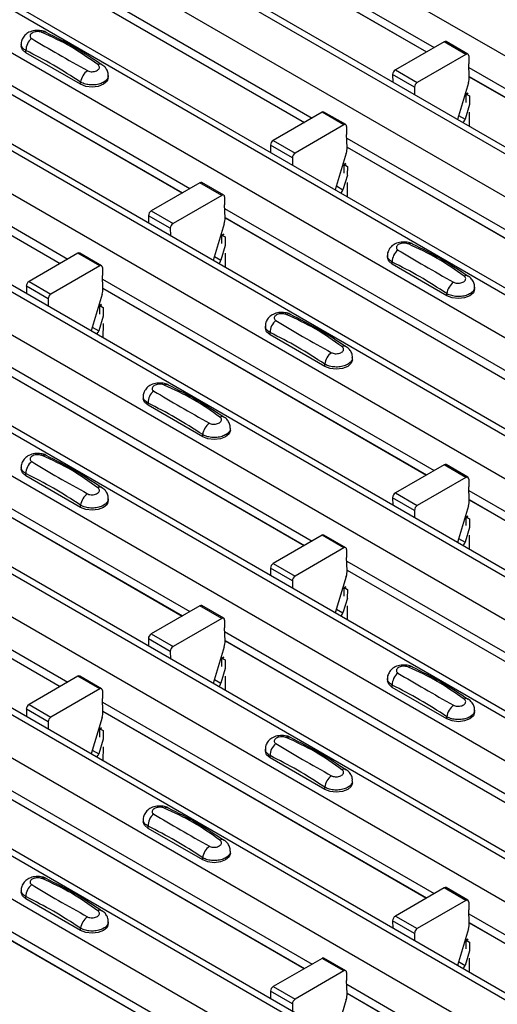
# Model space of a CAD drawing. Units: millimetres. Extents: x 60 to 1890, y 85 to 1098.
# Drawn here: x 1229 to 1260, y 767 to 831 of the extents above; entities that cross this region are included whole.
import ezdxf

# ---------------------------------------------------------------- set-up
doc = ezdxf.new("R2010")
doc.units = ezdxf.units.MM
doc.layers.add('ARTICLE NUMBER', color=7, linetype='Continuous')

# ---------------------------------------------------------------- blocks, each defined once
blk = doc.blocks.new('1370167_001_ISO_view')
for p, q in [((-156.69, 193.787), (260.503, -47.053)), ((-162.182, 190.617), (255.011, -50.224)), ((255.661, -50.159), (-161.532, 190.681)), ((-164.586, 189.229), (252.607, -51.612)), ((-170.078, 186.058), (247.115, -54.782)), ((247.765, -54.718), (-169.428, 186.123)), ((-172.482, 184.67), (244.711, -56.17)), ((-177.974, 181.5), (239.219, -59.34)), ((239.869, -59.276), (-177.324, 181.564)), ((-180.378, 180.112), (236.815, -60.728)), ((231.973, -63.834), (-185.22, 177.006)), ((-185.87, 176.942), (231.323, -63.899)), ((-188.274, 175.554), (228.919, -65.287)), ((-193.766, 172.383), (223.427, -68.457)), ((224.077, -68.393), (-193.116, 172.448)), ((-196.17, 170.996), (221.023, -69.845)), ((-201.662, 167.825), (215.531, -73.015)), ((216.181, -72.951), (-201.012, 167.889)), ((-204.066, 166.437), (213.127, -74.403)), ((-209.558, 163.267), (207.635, -77.574)), ((208.285, -77.509), (-208.908, 163.331)), ((-211.963, 161.879), (205.23, -78.961)), ((-217.454, 158.709), (199.739, -82.132)), ((200.389, -82.068), (-216.804, 158.773)), ((-219.859, 157.321), (197.334, -83.52)), ((-54.991, 132.955), (-33.548, 120.575)), ((-54.967, 132.375), (-34.037, 120.293)), ((-54.966, 132.362), (-34.048, 120.287)), ((-62.887, 128.396), (-41.444, 116.017)), ((-62.863, 127.817), (-41.933, 115.734)), ((-62.862, 127.804), (-41.944, 115.728)), ((-70.783, 123.838), (-49.34, 111.459)), ((-70.759, 123.258), (-49.83, 111.176)), ((-70.758, 123.246), (-49.84, 111.17)), ((-32.9, 120.949), (-36.055, 119.128)), ((-31.486, 120.133), (-32.9, 120.949)), ((-31.361, 120.145), (-32.775, 120.962)), ((-60.254, 120.799), (-60.254, 120.664)), ((-59.946, 120.235), (-59.946, 120.379)), ((-56.411, 118.194), (-59.946, 120.235)), ((-31.486, 120.133), (-34.641, 118.312)), ((-31.309, 120.029), (-31.313, 119.518)), ((-78.679, 119.28), (-57.236, 106.901)), ((-36.055, 119.128), (-34.641, 118.312)), ((-31.278, 118.679), (-31.313, 119.518)), ((-31.303, 119.28), (-9.86, 106.901)), ((-78.655, 118.7), (-57.726, 106.618)), ((-78.654, 118.687), (-57.736, 106.612)), ((-54.618, 118.623), (-54.618, 118.758)), ((-36.232, 118.82), (-36.228, 118.344)), ((-34.817, 118.004), (-36.232, 118.82)), ((-31.279, 118.7), (-10.349, 106.618)), ((-31.278, 118.687), (-10.36, 106.612)), ((-56.411, 118.194), (-56.411, 118.338)), ((-34.817, 118.004), (-34.814, 117.528)), ((-31.332, 118.293), (-32.042, 115.928)), ((-31.48, 117.015), (-31.476, 117.544)), ((-31.476, 117.544), (-31.345, 117.615)), ((-31.476, 117.544), (-31.475, 117.554)), ((-31.36, 117.626), (-31.475, 117.564)), ((-31.475, 117.554), (-31.352, 117.62)), ((-31.475, 117.564), (-31.263, 117.446)), ((-31.475, 117.554), (-31.475, 117.564)), ((-31.263, 117.446), (-31.268, 116.893)), ((-31.259, 116.888), (-31.545, 115.938)), ((-40.796, 116.391), (-43.951, 114.57)), ((-39.382, 115.575), (-40.796, 116.391)), ((-39.257, 115.587), (-40.671, 116.404)), ((-31.966, 116.181), (-31.545, 115.938)), ((-31.272, 116.397), (-31.28, 115.488)), ((-39.382, 115.575), (-42.537, 113.753)), ((-39.205, 115.471), (-39.209, 114.96)), ((-39.174, 114.121), (-39.209, 114.96)), ((-39.199, 114.721), (-17.756, 102.342)), ((-44.128, 114.262), (-44.124, 113.786)), ((-42.714, 113.445), (-44.128, 114.262)), ((-43.951, 114.57), (-42.537, 113.753)), ((-39.175, 114.142), (-18.245, 102.06)), ((-39.174, 114.129), (-18.256, 102.053)), ((-42.714, 113.445), (-42.71, 112.97)), ((-39.228, 113.735), (-39.938, 111.37)), ((-39.376, 112.457), (-39.372, 112.985)), ((-39.372, 112.985), (-39.241, 113.056)), ((-39.372, 112.985), (-39.371, 112.995)), ((-39.257, 113.068), (-39.371, 113.005)), ((-39.371, 112.995), (-39.248, 113.062)), ((-39.371, 113.005), (-39.159, 112.888)), ((-39.371, 112.995), (-39.371, 113.005)), ((-39.159, 112.888), (-39.164, 112.334)), ((-39.155, 112.329), (-39.441, 111.379)), ((-48.692, 111.833), (-51.847, 110.011)), ((-47.278, 111.016), (-48.692, 111.833)), ((-47.153, 111.029), (-48.567, 111.845)), ((-39.862, 111.623), (-39.441, 111.379)), ((-39.168, 111.839), (-39.176, 110.929)), ((-47.278, 111.016), (-50.433, 109.195)), ((-47.101, 110.912), (-47.105, 110.402)), ((-47.07, 109.563), (-47.105, 110.402)), ((-47.095, 110.163), (-25.652, 97.784)), ((-52.024, 109.703), (-52.02, 109.228)), ((-50.61, 108.887), (-52.024, 109.703)), ((-51.847, 110.011), (-50.433, 109.195)), ((-47.071, 109.583), (-26.141, 97.501)), ((-47.07, 109.571), (-26.152, 97.495)), ((-50.61, 108.887), (-50.606, 108.411)), ((-47.124, 109.177), (-47.834, 106.811)), ((-47.272, 107.899), (-47.268, 108.427)), ((-47.268, 108.427), (-47.137, 108.498)), ((-47.268, 108.427), (-47.267, 108.437)), ((-47.153, 108.509), (-47.267, 108.447)), ((-47.267, 108.437), (-47.144, 108.504)), ((-47.267, 108.447), (-47.055, 108.33)), ((-47.267, 108.437), (-47.267, 108.447)), ((-47.055, 108.33), (-47.06, 107.776)), ((-47.051, 107.771), (-47.337, 106.821)), ((-56.588, 107.275), (-59.743, 105.453)), ((-55.174, 106.458), (-56.588, 107.275)), ((-55.049, 106.471), (-56.463, 107.287)), ((-47.758, 107.064), (-47.337, 106.821)), ((-47.064, 107.281), (-47.072, 106.371)), ((-36.566, 107.124), (-36.566, 106.989)), ((-55.174, 106.458), (-58.329, 104.637)), ((-54.997, 106.354), (-55.001, 105.843)), ((-36.258, 106.561), (-36.258, 106.704)), ((-32.723, 104.52), (-36.258, 106.561)), ((-54.966, 105.004), (-55.001, 105.843)), ((-59.92, 105.145), (-59.916, 104.669)), ((-58.506, 104.329), (-59.92, 105.145)), ((-59.743, 105.453), (-58.329, 104.637)), ((-54.991, 105.605), (-33.548, 93.226)), ((-30.93, 104.948), (-30.93, 105.083)), ((-55.02, 104.618), (-55.73, 102.253)), ((-54.967, 105.025), (-34.037, 92.943)), ((-54.966, 105.012), (-34.048, 92.937)), ((-32.723, 104.52), (-32.723, 104.663)), ((-58.506, 104.329), (-58.502, 103.853)), ((-55.168, 103.34), (-55.164, 103.869)), ((-55.164, 103.869), (-55.033, 103.94)), ((-55.164, 103.869), (-55.163, 103.879)), ((-55.049, 103.951), (-55.163, 103.889)), ((-55.163, 103.879), (-55.041, 103.945)), ((-55.163, 103.889), (-54.951, 103.771)), ((-55.163, 103.879), (-55.163, 103.889)), ((-54.951, 103.771), (-54.956, 103.218)), ((-54.947, 103.213), (-55.233, 102.263)), ((-55.654, 102.506), (-55.233, 102.263)), ((-54.96, 102.723), (-54.968, 101.813)), ((-44.462, 102.566), (-44.462, 102.431)), ((-44.154, 102.002), (-44.154, 102.146)), ((-40.619, 99.961), (-44.154, 102.002)), ((-62.887, 101.046), (-41.444, 88.667)), ((-62.863, 100.467), (-41.934, 88.385)), ((-62.862, 100.454), (-41.944, 88.379)), ((-40.619, 99.961), (-40.619, 100.105)), ((-38.826, 100.39), (-38.826, 100.525)), ((-52.358, 98.007), (-52.358, 97.873)), ((-52.05, 97.444), (-52.05, 97.588)), ((-48.515, 95.403), (-52.05, 97.444)), ((-70.783, 96.488), (-49.34, 84.109)), ((-70.759, 95.909), (-49.83, 83.826)), ((-70.758, 95.896), (-49.84, 83.82)), ((-48.515, 95.403), (-48.515, 95.547)), ((-46.722, 95.832), (-46.722, 95.966)), ((-32.9, 93.6), (-36.055, 91.778)), ((-31.486, 92.783), (-32.9, 93.6)), ((-31.361, 92.796), (-32.775, 93.612)), ((-60.254, 93.449), (-60.254, 93.314)), ((-59.946, 92.886), (-59.946, 93.029)), ((-56.411, 90.845), (-59.946, 92.886)), ((-31.486, 92.783), (-34.641, 90.962)), ((-31.309, 92.679), (-31.313, 92.169)), ((-78.679, 91.93), (-57.236, 79.551)), ((-36.055, 91.778), (-34.641, 90.962)), ((-31.278, 91.329), (-31.313, 92.169)), ((-31.303, 91.93), (-9.86, 79.551)), ((-78.655, 91.35), (-57.726, 79.268)), ((-78.654, 91.338), (-57.736, 79.262)), ((-54.618, 91.273), (-54.618, 91.408)), ((-36.232, 91.47), (-36.228, 90.995)), ((-34.818, 90.654), (-36.232, 91.47)), ((-31.279, 91.35), (-10.349, 79.268)), ((-31.278, 91.338), (-10.36, 79.262)), ((-56.411, 90.845), (-56.411, 90.988)), ((-34.818, 90.654), (-34.814, 90.178)), ((-31.332, 90.944), (-32.042, 88.578)), ((-31.48, 89.666), (-31.476, 90.194)), ((-31.476, 90.194), (-31.345, 90.265)), ((-31.476, 90.194), (-31.475, 90.204)), ((-31.361, 90.276), (-31.475, 90.214)), ((-31.475, 90.204), (-31.352, 90.271)), ((-31.475, 90.214), (-31.263, 90.096)), ((-31.475, 90.204), (-31.475, 90.214)), ((-31.263, 90.096), (-31.268, 89.543)), ((-31.259, 89.538), (-31.545, 88.588)), ((-40.796, 89.041), (-43.951, 87.22)), ((-39.382, 88.225), (-40.796, 89.041)), ((-39.257, 88.237), (-40.671, 89.054)), ((-31.966, 88.831), (-31.545, 88.588)), ((-31.272, 89.048), (-31.28, 88.138)), ((-39.382, 88.225), (-42.537, 86.404)), ((-39.205, 88.121), (-39.209, 87.61)), ((-43.951, 87.22), (-42.537, 86.404)), ((-39.174, 86.771), (-39.209, 87.61)), ((-39.199, 87.372), (-17.756, 74.993)), ((-44.128, 86.912), (-44.124, 86.436)), ((-42.714, 86.096), (-44.128, 86.912)), ((-39.175, 86.792), (-18.245, 74.71)), ((-39.174, 86.779), (-18.256, 74.704)), ((-42.714, 86.096), (-42.71, 85.62)), ((-39.228, 86.385), (-39.938, 84.02)), ((-39.376, 85.107), (-39.372, 85.636)), ((-39.372, 85.636), (-39.241, 85.707)), ((-39.372, 85.636), (-39.371, 85.646)), ((-39.257, 85.718), (-39.371, 85.656)), ((-39.371, 85.646), (-39.248, 85.712)), ((-39.371, 85.656), (-39.159, 85.538)), ((-39.371, 85.646), (-39.371, 85.656)), ((-39.159, 85.538), (-39.164, 84.985)), ((-39.155, 84.98), (-39.441, 84.03)), ((-48.692, 84.483), (-51.847, 82.662)), ((-47.278, 83.667), (-48.692, 84.483)), ((-47.153, 83.679), (-48.567, 84.496)), ((-39.862, 84.273), (-39.441, 84.03)), ((-39.168, 84.489), (-39.176, 83.58)), ((-47.278, 83.667), (-50.433, 81.845)), ((-47.101, 83.563), (-47.105, 83.052)), ((-47.07, 82.213), (-47.105, 83.052)), ((-47.095, 82.813), (-25.652, 70.434)), ((-52.024, 82.354), (-52.02, 81.878)), ((-50.61, 81.537), (-52.024, 82.354)), ((-51.847, 82.662), (-50.433, 81.845)), ((-47.071, 82.234), (-26.142, 70.152)), ((-47.07, 82.221), (-26.152, 70.145)), ((-50.61, 81.537), (-50.606, 81.062)), ((-47.124, 81.827), (-47.834, 79.462)), ((-47.272, 80.549), (-47.268, 81.077)), ((-47.268, 81.087), (-47.145, 81.154)), ((-47.268, 81.077), (-47.137, 81.148)), ((-47.268, 81.087), (-47.267, 81.097)), ((-47.268, 81.077), (-47.268, 81.087)), ((-47.153, 81.16), (-47.267, 81.097)), ((-47.267, 81.097), (-47.055, 80.98)), ((-47.055, 80.98), (-47.06, 80.426)), ((-47.052, 80.421), (-47.337, 79.471)), ((-56.588, 79.925), (-59.743, 78.103)), ((-55.174, 79.108), (-56.588, 79.925)), ((-55.049, 79.121), (-56.463, 79.937)), ((-47.758, 79.715), (-47.337, 79.471)), ((-47.064, 79.931), (-47.072, 79.021)), ((-36.566, 79.774), (-36.566, 79.639)), ((-55.174, 79.108), (-58.329, 77.287)), ((-54.997, 79.004), (-55.001, 78.494)), ((-36.258, 79.211), (-36.258, 79.355)), ((-32.723, 77.17), (-36.258, 79.211)), ((-54.966, 77.655), (-55.001, 78.494)), ((-59.92, 77.795), (-59.916, 77.32)), ((-58.506, 76.979), (-59.92, 77.795)), ((-59.743, 78.103), (-58.329, 77.287)), ((-54.991, 78.255), (-33.548, 65.876)), ((-54.967, 77.675), (-34.038, 65.593)), ((-54.966, 77.663), (-34.048, 65.587)), ((-30.93, 77.598), (-30.93, 77.733)), ((-55.02, 77.269), (-55.73, 74.903)), ((-32.723, 77.17), (-32.723, 77.314)), ((-58.506, 76.979), (-58.502, 76.503)), ((-55.168, 75.991), (-55.164, 76.519)), ((-55.164, 76.529), (-55.041, 76.596)), ((-55.164, 76.519), (-55.033, 76.59)), ((-55.164, 76.529), (-55.163, 76.539)), ((-55.164, 76.519), (-55.164, 76.529)), ((-55.049, 76.601), (-55.163, 76.539)), ((-55.163, 76.539), (-54.951, 76.422)), ((-54.951, 76.422), (-54.956, 75.868)), ((-54.948, 75.863), (-55.233, 74.913)), ((-55.654, 75.156), (-55.233, 74.913)), ((-54.96, 75.373), (-54.968, 74.463)), ((-44.462, 75.216), (-44.462, 75.081)), ((-44.154, 74.653), (-44.154, 74.796)), ((-40.619, 72.612), (-44.154, 74.653)), ((-62.887, 73.697), (-41.444, 61.318)), ((-62.863, 73.117), (-41.934, 61.035)), ((-62.862, 73.104), (-41.944, 61.029)), ((-40.619, 72.612), (-40.619, 72.755)), ((-38.826, 73.04), (-38.826, 73.175)), ((-52.358, 70.658), (-52.358, 70.523)), ((-52.05, 70.094), (-52.05, 70.238)), ((-48.515, 68.053), (-52.05, 70.094)), ((-70.783, 69.138), (-49.34, 56.759)), ((-70.759, 68.559), (-49.83, 56.477)), ((-70.758, 68.546), (-49.84, 56.471)), ((-48.515, 68.053), (-48.515, 68.197)), ((-46.722, 68.482), (-46.722, 68.617)), ((-32.9, 66.25), (-36.055, 64.429)), ((-31.486, 65.434), (-32.9, 66.25)), ((-31.361, 65.446), (-32.775, 66.262)), ((-60.254, 66.099), (-60.254, 65.965)), ((-59.946, 65.536), (-59.946, 65.68)), ((-56.411, 63.495), (-59.946, 65.536)), ((-31.486, 65.434), (-34.641, 63.612)), ((-31.309, 65.33), (-31.313, 64.819)), ((-36.055, 64.429), (-34.641, 63.612)), ((-31.278, 63.98), (-31.313, 64.819)), ((-31.303, 64.58), (-9.86, 52.201)), ((-54.618, 63.924), (-54.618, 64.058)), ((-36.232, 64.121), (-36.228, 63.645)), ((-34.818, 63.304), (-36.232, 64.121)), ((-31.279, 64.001), (-10.349, 51.918)), ((-31.278, 63.988), (-10.36, 51.912)), ((-56.411, 63.495), (-56.411, 63.639)), ((-34.818, 63.304), (-34.814, 62.828)), ((-31.332, 63.594), (-32.042, 61.228)), ((-31.48, 62.316), (-31.476, 62.844)), ((-31.476, 62.844), (-31.345, 62.915)), ((-31.476, 62.844), (-31.475, 62.854)), ((-31.361, 62.926), (-31.475, 62.864)), ((-31.475, 62.854), (-31.353, 62.921)), ((-31.475, 62.864), (-31.263, 62.747)), ((-31.475, 62.854), (-31.475, 62.864)), ((-31.263, 62.747), (-31.268, 62.193)), ((-31.259, 62.188), (-31.545, 61.238)), ((-40.796, 61.692), (-43.951, 59.87)), ((-39.382, 60.875), (-40.796, 61.692)), ((-39.257, 60.888), (-40.671, 61.704)), ((-31.966, 61.481), (-31.545, 61.238)), ((-31.272, 61.698), (-31.28, 60.788)), ((-39.382, 60.875), (-42.537, 59.054)), ((-39.205, 60.771), (-39.209, 60.261)), ((-43.951, 59.87), (-42.537, 59.054)), ((-39.174, 59.421), (-39.209, 60.261)), ((-39.199, 60.022), (-17.756, 47.643)), ((-44.128, 59.562), (-44.124, 59.087)), ((-42.714, 58.746), (-44.128, 59.562)), ((-39.175, 59.442), (-18.246, 47.36)), ((-39.174, 59.43), (-18.256, 47.354)), ((-42.714, 58.746), (-42.71, 58.27)), ((-39.228, 59.036), (-39.938, 56.67))]:
    blk.add_line(p, q)
at = {"flags": 128}
for points in [[(-59.946, 120.235), (-60.174, 120.432), (-60.254, 120.664)], [(-54.618, 118.623), (-54.698, 118.391), (-54.926, 118.194), (-55.266, 118.063), (-55.668, 118.017), (-56.07, 118.063), (-56.411, 118.194)], [(-36.258, 106.561), (-36.486, 106.757), (-36.566, 106.989)], [(-30.93, 104.948), (-31.01, 104.716), (-31.238, 104.52), (-31.578, 104.388), (-31.98, 104.342), (-32.382, 104.388), (-32.723, 104.52)], [(-44.154, 102.002), (-44.382, 102.199), (-44.462, 102.431)], [(-38.826, 100.39), (-38.906, 100.158), (-39.134, 99.961), (-39.474, 99.83), (-39.876, 99.784), (-40.278, 99.83), (-40.619, 99.961)], [(-52.05, 97.444), (-52.278, 97.641), (-52.358, 97.873)], [(-46.722, 95.832), (-46.802, 95.6), (-47.03, 95.403), (-47.37, 95.272), (-47.772, 95.225), (-48.174, 95.272), (-48.515, 95.403)], [(-59.946, 92.886), (-60.174, 93.082), (-60.254, 93.314)], [(-54.618, 91.273), (-54.698, 91.041), (-54.926, 90.845), (-55.266, 90.713), (-55.668, 90.667), (-56.07, 90.713), (-56.411, 90.845)], [(-36.258, 79.211), (-36.486, 79.407), (-36.566, 79.639)], [(-30.93, 77.598), (-31.01, 77.366), (-31.238, 77.17), (-31.578, 77.038), (-31.98, 76.992), (-32.382, 77.038), (-32.723, 77.17)], [(-44.154, 74.653), (-44.382, 74.849), (-44.462, 75.081)], [(-38.826, 73.04), (-38.906, 72.808), (-39.134, 72.612), (-39.474, 72.48), (-39.876, 72.434), (-40.278, 72.48), (-40.619, 72.612)], [(-52.05, 70.094), (-52.278, 70.291), (-52.358, 70.523)], [(-46.722, 68.482), (-46.802, 68.25), (-47.03, 68.053), (-47.37, 67.922), (-47.772, 67.876), (-48.174, 67.922), (-48.515, 68.053)], [(-59.946, 65.536), (-60.174, 65.733), (-60.254, 65.965)], [(-54.618, 63.924), (-54.698, 63.692), (-54.926, 63.495), (-55.267, 63.364), (-55.668, 63.317), (-56.07, 63.364), (-56.411, 63.495)]]:
    blk.add_lwpolyline(points, dxfattribs=at)
for centre, radius, start, end in [((-58.759, 121.272), 0.308, 64.71622, 116.87455), ((-58.988, 120.399), 0.958, 127.70654, 181.2007), ((-32.827, 120.847), 0.126, 65.65943, 125.65103), ((-31.417, 120.048), 0.109, 349.97467, 129.0695), ((-55.34, 118.205), 1.079, 125.96264, 172.89999), ((-55.16, 119.237), 0.269, 58.09845, 120.72877), ((-35.848, 118.805), 0.384, 122.57825, 177.73682), ((-32.463, 118.649), 1.185, 342.54358, 1.46431), ((-34.434, 117.988), 0.384, 122.57825, 177.73682), ((-40.723, 116.289), 0.126, 65.65943, 125.65103), ((-31.925, 116.049), 0.396, 305.67837, 343.71392), ((-39.313, 115.49), 0.109, 349.97467, 129.0695), ((-43.744, 114.247), 0.384, 122.57825, 177.73682), ((-40.359, 114.091), 1.185, 342.54358, 1.46431), ((-42.33, 113.43), 0.384, 122.57825, 177.73682), ((-48.619, 111.731), 0.126, 65.65943, 125.65103), ((-47.209, 110.931), 0.109, 349.97467, 129.0695), ((-39.821, 111.49), 0.396, 305.67837, 343.71392), ((-51.64, 109.688), 0.384, 122.57825, 177.73682), ((-48.255, 109.532), 1.185, 342.54358, 1.46431), ((-50.226, 108.872), 0.384, 122.57825, 177.73682), ((-35.071, 107.597), 0.308, 64.71622, 116.87455), ((-56.515, 107.172), 0.126, 65.65943, 125.65103), ((-35.3, 106.724), 0.958, 127.70654, 181.2007), ((-55.105, 106.373), 0.109, 349.97467, 129.0695), ((-47.717, 106.932), 0.396, 305.67837, 343.71392), ((-31.472, 105.562), 0.269, 58.09845, 120.72877), ((-59.537, 105.13), 0.384, 122.57825, 177.73682), ((-31.652, 104.53), 1.079, 125.96264, 172.89999), ((-58.122, 104.314), 0.384, 122.57825, 177.73682), ((-56.151, 104.974), 1.185, 342.54358, 1.46431), ((-42.967, 103.039), 0.308, 64.71622, 116.87455), ((-43.196, 102.166), 0.958, 127.70654, 181.2007), ((-55.613, 102.374), 0.396, 305.67837, 343.71392), ((-39.368, 101.004), 0.269, 58.09845, 120.72877), ((-39.548, 99.972), 1.079, 125.96264, 172.89999), ((-50.863, 98.481), 0.308, 64.71622, 116.87455), ((-51.092, 97.608), 0.958, 127.70654, 181.2007), ((-47.444, 95.413), 1.079, 125.96264, 172.89999), ((-47.264, 96.445), 0.269, 58.09845, 120.72877), ((-58.759, 93.923), 0.308, 64.71622, 116.87455), ((-58.989, 93.049), 0.958, 127.70654, 181.2007), ((-32.827, 93.498), 0.126, 65.65943, 125.65103), ((-31.417, 92.698), 0.109, 349.97467, 129.0695), ((-55.34, 90.855), 1.079, 125.96264, 172.89999), ((-55.16, 91.887), 0.269, 58.09845, 120.72877), ((-35.848, 91.455), 0.384, 122.57825, 177.73682), ((-32.463, 91.299), 1.185, 342.54358, 1.46431), ((-34.434, 90.639), 0.384, 122.57825, 177.73682), ((-40.723, 88.939), 0.126, 65.65943, 125.65103), ((-31.925, 88.699), 0.396, 305.67837, 343.71392), ((-39.313, 88.14), 0.109, 349.97467, 129.0695), ((-43.744, 86.897), 0.384, 122.57825, 177.73682), ((-40.359, 86.741), 1.185, 342.54358, 1.46431), ((-42.33, 86.08), 0.384, 122.57825, 177.73682), ((-48.619, 84.381), 0.126, 65.65943, 125.65103), ((-39.821, 84.141), 0.396, 305.67837, 343.71392), ((-47.209, 83.582), 0.109, 349.97467, 129.0695), ((-51.641, 82.338), 0.384, 122.57825, 177.73682), ((-48.255, 82.183), 1.185, 342.54358, 1.46431), ((-50.226, 81.522), 0.384, 122.57825, 177.73682), ((-35.071, 80.248), 0.308, 64.71622, 116.87455), ((-56.515, 79.823), 0.126, 65.65943, 125.65103), ((-35.3, 79.375), 0.958, 127.70654, 181.2007), ((-55.105, 79.023), 0.109, 349.97467, 129.0695), ((-47.717, 79.582), 0.396, 305.67837, 343.71392), ((-31.472, 78.212), 0.269, 58.09845, 120.72877), ((-59.537, 77.78), 0.384, 122.57825, 177.73682), ((-31.652, 77.18), 1.079, 125.96264, 172.89999), ((-58.122, 76.964), 0.384, 122.57825, 177.73682), ((-56.151, 77.624), 1.185, 342.54358, 1.46431), ((-42.967, 75.689), 0.308, 64.71622, 116.87455), ((-43.196, 74.816), 0.958, 127.70654, 181.2007), ((-55.613, 75.024), 0.396, 305.67837, 343.71392), ((-39.368, 73.654), 0.269, 58.09845, 120.72877), ((-39.548, 72.622), 1.079, 125.96264, 172.89999), ((-50.863, 71.131), 0.308, 64.71622, 116.87455), ((-51.093, 70.258), 0.958, 127.70654, 181.2007), ((-47.444, 68.064), 1.079, 125.96264, 172.89999), ((-47.264, 69.096), 0.269, 58.09845, 120.72877), ((-58.759, 66.573), 0.308, 64.71622, 116.87455), ((-58.989, 65.7), 0.958, 127.70654, 181.2007), ((-32.827, 66.148), 0.126, 65.65943, 125.65103), ((-31.417, 65.349), 0.109, 349.97467, 129.0695), ((-55.34, 63.505), 1.079, 125.96264, 172.89999), ((-55.16, 64.537), 0.269, 58.09845, 120.72877), ((-35.848, 64.105), 0.384, 122.57825, 177.73682), ((-32.463, 63.949), 1.185, 342.54358, 1.46431), ((-34.434, 63.289), 0.384, 122.57825, 177.73682), ((-40.723, 61.59), 0.126, 65.65943, 125.65103), ((-31.925, 61.349), 0.396, 305.67837, 343.71392), ((-39.313, 60.79), 0.109, 349.97467, 129.0695), ((-43.745, 59.547), 0.384, 122.57825, 177.73682), ((-40.359, 59.391), 1.185, 342.54358, 1.46431), ((-42.33, 58.731), 0.384, 122.57825, 177.73682)]:
    blk.add_arc(centre, radius, start, end)
for points, knots in [([(-58.635, 121.548), (-58.645, 121.555), (-58.74, 121.622), (-58.996, 121.673), (-59.376, 121.69), (-59.745, 121.582), (-60.028, 121.384), (-60.196, 121.125), (-60.269, 120.915), (-60.249, 120.807), (-60.247, 120.796)], [0, 0, 0, 0, 0.017578, 0.169703, 0.357066, 0.540989, 0.700936, 0.844184, 0.98326, 1, 1, 1, 1]), ([(-58.899, 121.547), (-58.91, 121.552), (-58.958, 121.572), (-59.062, 121.596), (-59.21, 121.604), (-59.362, 121.586), (-59.499, 121.54), (-59.605, 121.472), (-59.67, 121.389), (-59.686, 121.301), (-59.657, 121.218), (-59.602, 121.177), (-59.574, 121.157)], [0, 0, 0, 0, 0.032112, 0.133594, 0.239684, 0.349692, 0.462127, 0.575173, 0.686937, 0.79559, 0.90006, 1, 1, 1, 1]), ([(-59.574, 121.157), (-59.01, 120.82), (-57.884, 120.148), (-56.609, 119.434), (-55.973, 119.078)], [0, 0, 0, 0, 0.5014018, 1, 1, 1, 1]), ([(-55.298, 119.468), (-55.862, 119.869), (-56.988, 120.668), (-58.263, 121.255), (-58.899, 121.547)], [0, 0, 0, 0, 0.501404, 1, 1, 1, 1]), ([(-55.03, 119.449), (-55.595, 119.825), (-56.792, 120.622), (-57.995, 121.224), (-58.632, 121.543)], [0, 0, 0, 0, 0.471228, 1, 1, 1, 1]), ([(-59.946, 120.379), (-60.02, 120.43), (-60.167, 120.531), (-60.258, 120.686), (-60.244, 120.775), (-60.241, 120.797)], [0, 0, 0, 0, 0.4293525, 0.8591349, 1, 1, 1, 1]), ([(-56.411, 118.338), (-56.998, 118.717), (-58.177, 119.477), (-59.355, 120.078), (-59.946, 120.379)], [0, 0, 0, 0, 0.4986, 1, 1, 1, 1]), ([(-55.973, 119.078), (-55.962, 119.072), (-55.914, 119.046), (-55.81, 119.016), (-55.662, 119.006), (-55.51, 119.025), (-55.373, 119.072), (-55.267, 119.14), (-55.202, 119.222), (-55.186, 119.309), (-55.215, 119.396), (-55.27, 119.444), (-55.298, 119.468)], [0, 0, 0, 0, 0.032112, 0.133595, 0.239686, 0.349694, 0.462129, 0.575174, 0.686936, 0.79559, 0.90006, 1, 1, 1, 1]), ([(-54.632, 118.758), (-54.629, 118.809), (-54.622, 118.953), (-54.723, 119.172), (-54.866, 119.361), (-54.988, 119.437), (-55.033, 119.465)], [0, 0, 0, 0, 0.175864, 0.501829, 0.812652, 1, 1, 1, 1]), ([(-54.631, 118.758), (-54.631, 118.712), (-54.631, 118.598), (-54.765, 118.429), (-55.001, 118.274), (-55.317, 118.174), (-55.671, 118.14), (-56.024, 118.177), (-56.269, 118.258), (-56.383, 118.322), (-56.411, 118.338)], [0, 0, 0, 0, 0.094972, 0.238049, 0.381209, 0.524372, 0.667537, 0.810643, 0.953492, 1, 1, 1, 1]), ([(-34.947, 107.874), (-34.956, 107.88), (-35.052, 107.947), (-35.308, 107.998), (-35.688, 108.015), (-36.056, 107.907), (-36.34, 107.709), (-36.507, 107.451), (-36.581, 107.24), (-36.561, 107.132), (-36.559, 107.121)], [0, 0, 0, 0, 0.017578, 0.169703, 0.357066, 0.540989, 0.700936, 0.844184, 0.98326, 1, 1, 1, 1]), ([(-35.21, 107.872), (-35.222, 107.877), (-35.27, 107.897), (-35.373, 107.921), (-35.522, 107.929), (-35.674, 107.911), (-35.811, 107.866), (-35.917, 107.797), (-35.982, 107.714), (-35.998, 107.626), (-35.969, 107.543), (-35.913, 107.502), (-35.886, 107.482)], [0, 0, 0, 0, 0.032112, 0.133594, 0.239684, 0.349692, 0.462127, 0.575173, 0.686937, 0.79559, 0.90006, 1, 1, 1, 1]), ([(-31.61, 105.794), (-32.174, 106.194), (-33.3, 106.993), (-34.575, 107.58), (-35.21, 107.872)], [0, 0, 0, 0, 0.501404, 1, 1, 1, 1]), ([(-31.342, 105.774), (-31.906, 106.15), (-33.104, 106.947), (-34.307, 107.549), (-34.944, 107.868)], [0, 0, 0, 0, 0.471228, 1, 1, 1, 1]), ([(-36.258, 106.704), (-36.332, 106.755), (-36.479, 106.856), (-36.57, 107.011), (-36.556, 107.1), (-36.553, 107.122)], [0, 0, 0, 0, 0.429353, 0.859135, 1, 1, 1, 1]), ([(-35.886, 107.482), (-35.322, 107.145), (-34.195, 106.473), (-32.921, 105.759), (-32.285, 105.403)], [0, 0, 0, 0, 0.5014018, 1, 1, 1, 1]), ([(-32.723, 104.663), (-33.31, 105.042), (-34.489, 105.802), (-35.667, 106.403), (-36.258, 106.704)], [0, 0, 0, 0, 0.4986, 1, 1, 1, 1]), ([(-32.285, 105.403), (-32.274, 105.397), (-32.226, 105.371), (-32.122, 105.341), (-31.974, 105.331), (-31.822, 105.351), (-31.685, 105.397), (-31.579, 105.465), (-31.514, 105.547), (-31.498, 105.635), (-31.527, 105.721), (-31.582, 105.77), (-31.61, 105.794)], [0, 0, 0, 0, 0.0321121, 0.1335948, 0.2396857, 0.349694, 0.4621287, 0.5751735, 0.6869362, 0.7955898, 0.9000596, 1, 1, 1, 1]), ([(-30.944, 105.083), (-30.941, 105.134), (-30.934, 105.279), (-31.035, 105.497), (-31.178, 105.686), (-31.3, 105.762), (-31.345, 105.79)], [0, 0, 0, 0, 0.175864, 0.501829, 0.812652, 1, 1, 1, 1]), ([(-30.943, 105.083), (-30.943, 105.038), (-30.943, 104.923), (-31.077, 104.754), (-31.313, 104.599), (-31.629, 104.499), (-31.983, 104.465), (-32.336, 104.502), (-32.581, 104.583), (-32.695, 104.647), (-32.723, 104.663)], [0, 0, 0, 0, 0.094972, 0.238049, 0.381209, 0.524372, 0.667537, 0.810643, 0.953492, 1, 1, 1, 1]), ([(-42.843, 103.315), (-42.853, 103.322), (-42.948, 103.389), (-43.204, 103.44), (-43.584, 103.457), (-43.952, 103.349), (-44.236, 103.151), (-44.404, 102.892), (-44.477, 102.681), (-44.457, 102.574), (-44.455, 102.562)], [0, 0, 0, 0, 0.017578, 0.169703, 0.357066, 0.540989, 0.700936, 0.844184, 0.98326, 1, 1, 1, 1]), ([(-43.106, 103.314), (-43.118, 103.319), (-43.166, 103.338), (-43.269, 103.363), (-43.418, 103.371), (-43.57, 103.353), (-43.707, 103.307), (-43.813, 103.239), (-43.878, 103.156), (-43.894, 103.068), (-43.865, 102.985), (-43.809, 102.944), (-43.782, 102.924)], [0, 0, 0, 0, 0.032112, 0.133594, 0.239684, 0.349692, 0.462127, 0.575173, 0.686937, 0.79559, 0.90006, 1, 1, 1, 1]), ([(-39.506, 101.235), (-40.07, 101.636), (-41.196, 102.435), (-42.471, 103.022), (-43.106, 103.314)], [0, 0, 0, 0, 0.501404, 1, 1, 1, 1]), ([(-39.238, 101.216), (-39.803, 101.592), (-41, 102.389), (-42.203, 102.991), (-42.84, 103.309)], [0, 0, 0, 0, 0.471228, 1, 1, 1, 1]), ([(-44.154, 102.146), (-44.228, 102.196), (-44.375, 102.297), (-44.466, 102.452), (-44.452, 102.542), (-44.449, 102.564)], [0, 0, 0, 0, 0.429353, 0.859135, 1, 1, 1, 1]), ([(-43.782, 102.924), (-43.218, 102.587), (-42.092, 101.914), (-40.817, 101.201), (-40.181, 100.845)], [0, 0, 0, 0, 0.5014018, 1, 1, 1, 1]), ([(-40.619, 100.105), (-41.206, 100.484), (-42.385, 101.244), (-43.563, 101.845), (-44.154, 102.146)], [0, 0, 0, 0, 0.4986, 1, 1, 1, 1]), ([(-40.181, 100.845), (-40.17, 100.839), (-40.122, 100.813), (-40.018, 100.783), (-39.87, 100.773), (-39.718, 100.792), (-39.581, 100.838), (-39.475, 100.906), (-39.41, 100.989), (-39.394, 101.076), (-39.423, 101.162), (-39.478, 101.211), (-39.506, 101.235)], [0, 0, 0, 0, 0.0321121, 0.1335948, 0.2396857, 0.349694, 0.4621287, 0.5751735, 0.6869362, 0.7955898, 0.9000596, 1, 1, 1, 1]), ([(-38.84, 100.525), (-38.837, 100.576), (-38.83, 100.72), (-38.931, 100.939), (-39.074, 101.128), (-39.196, 101.203), (-39.241, 101.232)], [0, 0, 0, 0, 0.175864, 0.501829, 0.812652, 1, 1, 1, 1]), ([(-38.839, 100.525), (-38.839, 100.479), (-38.839, 100.365), (-38.973, 100.195), (-39.209, 100.041), (-39.525, 99.941), (-39.879, 99.906), (-40.232, 99.944), (-40.477, 100.024), (-40.591, 100.089), (-40.619, 100.105)], [0, 0, 0, 0, 0.094972, 0.238049, 0.381209, 0.524372, 0.667537, 0.810643, 0.953492, 1, 1, 1, 1]), ([(-50.739, 98.757), (-50.749, 98.764), (-50.844, 98.831), (-51.1, 98.882), (-51.48, 98.899), (-51.849, 98.791), (-52.132, 98.593), (-52.3, 98.334), (-52.373, 98.123), (-52.354, 98.016), (-52.351, 98.004)], [0, 0, 0, 0, 0.017578, 0.169703, 0.357066, 0.540989, 0.700936, 0.844184, 0.98326, 1, 1, 1, 1]), ([(-51.003, 98.756), (-51.014, 98.76), (-51.062, 98.78), (-51.166, 98.804), (-51.314, 98.813), (-51.466, 98.794), (-51.603, 98.749), (-51.709, 98.681), (-51.774, 98.597), (-51.79, 98.51), (-51.761, 98.426), (-51.706, 98.386), (-51.678, 98.366)], [0, 0, 0, 0, 0.032112, 0.133594, 0.239684, 0.349692, 0.462127, 0.575173, 0.686937, 0.79559, 0.90006, 1, 1, 1, 1]), ([(-47.402, 96.677), (-47.966, 97.078), (-49.092, 97.877), (-50.367, 98.463), (-51.003, 98.756)], [0, 0, 0, 0, 0.501404, 1, 1, 1, 1]), ([(-47.134, 96.658), (-47.699, 97.033), (-48.896, 97.831), (-50.099, 98.433), (-50.736, 98.751)], [0, 0, 0, 0, 0.471228, 1, 1, 1, 1]), ([(-51.678, 98.366), (-51.114, 98.028), (-49.988, 97.356), (-48.713, 96.643), (-48.077, 96.287)], [0, 0, 0, 0, 0.5014018, 1, 1, 1, 1]), ([(-52.05, 97.588), (-52.124, 97.638), (-52.271, 97.739), (-52.362, 97.894), (-52.348, 97.984), (-52.345, 98.006)], [0, 0, 0, 0, 0.429353, 0.859135, 1, 1, 1, 1]), ([(-48.515, 95.547), (-49.102, 95.926), (-50.281, 96.686), (-51.459, 97.286), (-52.05, 97.588)], [0, 0, 0, 0, 0.4986, 1, 1, 1, 1]), ([(-48.077, 96.287), (-48.066, 96.281), (-48.018, 96.255), (-47.914, 96.225), (-47.766, 96.215), (-47.614, 96.234), (-47.477, 96.28), (-47.371, 96.348), (-47.306, 96.431), (-47.29, 96.518), (-47.319, 96.604), (-47.374, 96.653), (-47.402, 96.677)], [0, 0, 0, 0, 0.0321121, 0.1335948, 0.2396857, 0.349694, 0.4621287, 0.5751735, 0.6869362, 0.7955898, 0.9000596, 1, 1, 1, 1]), ([(-46.736, 95.966), (-46.733, 96.017), (-46.726, 96.162), (-46.827, 96.381), (-46.97, 96.57), (-47.092, 96.645), (-47.137, 96.674)], [0, 0, 0, 0, 0.175864, 0.501829, 0.812652, 1, 1, 1, 1]), ([(-46.735, 95.966), (-46.735, 95.921), (-46.735, 95.807), (-46.869, 95.637), (-47.105, 95.483), (-47.421, 95.382), (-47.775, 95.348), (-48.128, 95.385), (-48.373, 95.466), (-48.487, 95.531), (-48.515, 95.547)], [0, 0, 0, 0, 0.094972, 0.238049, 0.381209, 0.524372, 0.667537, 0.810643, 0.953492, 1, 1, 1, 1]), ([(-58.635, 94.199), (-58.645, 94.206), (-58.74, 94.272), (-58.996, 94.324), (-59.376, 94.341), (-59.745, 94.232), (-60.028, 94.034), (-60.196, 93.776), (-60.269, 93.565), (-60.25, 93.457), (-60.247, 93.446)], [0, 0, 0, 0, 0.017578, 0.169703, 0.357066, 0.540989, 0.700936, 0.844184, 0.98326, 1, 1, 1, 1]), ([(-58.899, 94.197), (-58.91, 94.202), (-58.958, 94.222), (-59.062, 94.246), (-59.21, 94.254), (-59.362, 94.236), (-59.499, 94.191), (-59.605, 94.122), (-59.67, 94.039), (-59.686, 93.951), (-59.657, 93.868), (-59.602, 93.827), (-59.574, 93.807)], [0, 0, 0, 0, 0.032112, 0.133594, 0.239684, 0.349692, 0.462127, 0.575173, 0.686937, 0.79559, 0.90006, 1, 1, 1, 1]), ([(-59.574, 93.807), (-59.01, 93.47), (-57.884, 92.798), (-56.609, 92.084), (-55.974, 91.729)], [0, 0, 0, 0, 0.5014018, 1, 1, 1, 1]), ([(-55.298, 92.119), (-55.862, 92.519), (-56.989, 93.319), (-58.263, 93.905), (-58.899, 94.197)], [0, 0, 0, 0, 0.501404, 1, 1, 1, 1]), ([(-55.03, 92.099), (-55.595, 92.475), (-56.792, 93.272), (-57.995, 93.875), (-58.632, 94.193)], [0, 0, 0, 0, 0.471228, 1, 1, 1, 1]), ([(-59.946, 93.029), (-60.02, 93.08), (-60.167, 93.181), (-60.258, 93.336), (-60.244, 93.425), (-60.241, 93.447)], [0, 0, 0, 0, 0.429353, 0.859135, 1, 1, 1, 1]), ([(-56.411, 90.988), (-56.998, 91.367), (-58.177, 92.127), (-59.355, 92.728), (-59.946, 93.029)], [0, 0, 0, 0, 0.4986, 1, 1, 1, 1]), ([(-55.974, 91.729), (-55.962, 91.722), (-55.914, 91.697), (-55.811, 91.667), (-55.662, 91.656), (-55.51, 91.676), (-55.373, 91.722), (-55.267, 91.79), (-55.202, 91.872), (-55.186, 91.96), (-55.215, 92.046), (-55.271, 92.095), (-55.298, 92.119)], [0, 0, 0, 0, 0.0321121, 0.1335948, 0.2396857, 0.349694, 0.4621287, 0.5751735, 0.6869362, 0.7955898, 0.9000596, 1, 1, 1, 1]), ([(-54.632, 91.408), (-54.629, 91.459), (-54.622, 91.604), (-54.723, 91.822), (-54.866, 92.011), (-54.988, 92.087), (-55.034, 92.115)], [0, 0, 0, 0, 0.175864, 0.501829, 0.812652, 1, 1, 1, 1]), ([(-54.632, 91.408), (-54.631, 91.363), (-54.631, 91.249), (-54.765, 91.079), (-55.001, 90.924), (-55.317, 90.824), (-55.671, 90.79), (-56.024, 90.827), (-56.269, 90.908), (-56.383, 90.972), (-56.411, 90.988)], [0, 0, 0, 0, 0.094972, 0.238049, 0.381209, 0.524372, 0.667537, 0.810643, 0.953492, 1, 1, 1, 1]), ([(-34.947, 80.524), (-34.957, 80.531), (-35.052, 80.598), (-35.308, 80.649), (-35.688, 80.666), (-36.057, 80.558), (-36.34, 80.359), (-36.508, 80.101), (-36.581, 79.89), (-36.561, 79.783), (-36.559, 79.771)], [0, 0, 0, 0, 0.017578, 0.169703, 0.357066, 0.540989, 0.700936, 0.844184, 0.98326, 1, 1, 1, 1]), ([(-35.211, 80.523), (-35.222, 80.527), (-35.27, 80.547), (-35.373, 80.571), (-35.522, 80.58), (-35.674, 80.561), (-35.811, 80.516), (-35.917, 80.448), (-35.982, 80.364), (-35.998, 80.277), (-35.969, 80.193), (-35.914, 80.152), (-35.886, 80.132)], [0, 0, 0, 0, 0.0321121, 0.1335936, 0.2396837, 0.3496917, 0.462127, 0.5751731, 0.6869373, 0.7955905, 0.90006, 1, 1, 1, 1]), ([(-31.61, 78.444), (-32.174, 78.845), (-33.3, 79.644), (-34.575, 80.23), (-35.211, 80.523)], [0, 0, 0, 0, 0.501404, 1, 1, 1, 1]), ([(-31.342, 78.424), (-31.907, 78.8), (-33.104, 79.598), (-34.307, 80.2), (-34.944, 80.518)], [0, 0, 0, 0, 0.471228, 1, 1, 1, 1]), ([(-36.258, 79.355), (-36.332, 79.405), (-36.479, 79.506), (-36.57, 79.661), (-36.556, 79.75), (-36.553, 79.773)], [0, 0, 0, 0, 0.429353, 0.859135, 1, 1, 1, 1]), ([(-35.886, 80.132), (-35.322, 79.795), (-34.196, 79.123), (-32.921, 78.409), (-32.285, 78.054)], [0, 0, 0, 0, 0.501402, 1, 1, 1, 1]), ([(-32.723, 77.314), (-33.31, 77.692), (-34.489, 78.453), (-35.667, 79.053), (-36.258, 79.355)], [0, 0, 0, 0, 0.4986, 1, 1, 1, 1]), ([(-32.285, 78.054), (-32.274, 78.048), (-32.226, 78.022), (-32.122, 77.992), (-31.974, 77.982), (-31.822, 78.001), (-31.685, 78.047), (-31.579, 78.115), (-31.514, 78.197), (-31.498, 78.285), (-31.527, 78.371), (-31.582, 78.42), (-31.61, 78.444)], [0, 0, 0, 0, 0.0321121, 0.1335948, 0.2396857, 0.349694, 0.4621287, 0.5751735, 0.6869362, 0.7955898, 0.9000596, 1, 1, 1, 1]), ([(-30.944, 77.733), (-30.941, 77.784), (-30.934, 77.929), (-31.035, 78.147), (-31.178, 78.337), (-31.3, 78.412), (-31.345, 78.44)], [0, 0, 0, 0, 0.175864, 0.501829, 0.812652, 1, 1, 1, 1]), ([(-30.943, 77.733), (-30.943, 77.688), (-30.943, 77.574), (-31.077, 77.404), (-31.313, 77.249), (-31.629, 77.149), (-31.983, 77.115), (-32.336, 77.152), (-32.581, 77.233), (-32.695, 77.298), (-32.723, 77.314)], [0, 0, 0, 0, 0.094972, 0.238049, 0.381209, 0.524372, 0.667537, 0.810643, 0.953492, 1, 1, 1, 1]), ([(-42.843, 75.966), (-42.853, 75.972), (-42.948, 76.039), (-43.204, 76.09), (-43.584, 76.107), (-43.953, 75.999), (-44.236, 75.801), (-44.404, 75.543), (-44.477, 75.332), (-44.458, 75.224), (-44.455, 75.213)], [0, 0, 0, 0, 0.017578, 0.169703, 0.357066, 0.540989, 0.700936, 0.844184, 0.98326, 1, 1, 1, 1]), ([(-43.107, 75.964), (-43.118, 75.969), (-43.166, 75.989), (-43.27, 76.013), (-43.418, 76.021), (-43.57, 76.003), (-43.707, 75.958), (-43.813, 75.889), (-43.878, 75.806), (-43.894, 75.718), (-43.865, 75.635), (-43.81, 75.594), (-43.782, 75.574)], [0, 0, 0, 0, 0.032112, 0.133594, 0.239684, 0.349692, 0.462127, 0.575173, 0.686937, 0.79559, 0.90006, 1, 1, 1, 1]), ([(-39.506, 73.886), (-40.07, 74.286), (-41.196, 75.085), (-42.471, 75.672), (-43.107, 75.964)], [0, 0, 0, 0, 0.501404, 1, 1, 1, 1]), ([(-39.238, 73.866), (-39.803, 74.242), (-41, 75.039), (-42.203, 75.641), (-42.84, 75.96)], [0, 0, 0, 0, 0.471228, 1, 1, 1, 1]), ([(-44.154, 74.796), (-44.228, 74.847), (-44.375, 74.948), (-44.466, 75.103), (-44.452, 75.192), (-44.449, 75.214)], [0, 0, 0, 0, 0.4293525, 0.8591349, 1, 1, 1, 1]), ([(-43.782, 75.574), (-43.218, 75.237), (-42.092, 74.565), (-40.817, 73.851), (-40.181, 73.495)], [0, 0, 0, 0, 0.5014018, 1, 1, 1, 1]), ([(-40.619, 72.755), (-41.206, 73.134), (-42.385, 73.894), (-43.563, 74.495), (-44.154, 74.796)], [0, 0, 0, 0, 0.4986, 1, 1, 1, 1]), ([(-40.181, 73.495), (-40.17, 73.489), (-40.122, 73.463), (-40.019, 73.433), (-39.87, 73.423), (-39.718, 73.443), (-39.581, 73.489), (-39.475, 73.557), (-39.41, 73.639), (-39.394, 73.727), (-39.423, 73.813), (-39.478, 73.862), (-39.506, 73.886)], [0, 0, 0, 0, 0.032112, 0.133595, 0.239686, 0.349694, 0.462129, 0.575174, 0.686936, 0.79559, 0.90006, 1, 1, 1, 1]), ([(-38.84, 73.175), (-38.837, 73.226), (-38.83, 73.371), (-38.931, 73.589), (-39.074, 73.778), (-39.196, 73.854), (-39.242, 73.882)], [0, 0, 0, 0, 0.1758641, 0.5018295, 0.8126525, 1, 1, 1, 1]), ([(-38.839, 73.175), (-38.839, 73.13), (-38.839, 73.015), (-38.973, 72.846), (-39.209, 72.691), (-39.525, 72.591), (-39.879, 72.557), (-40.232, 72.594), (-40.477, 72.675), (-40.591, 72.739), (-40.619, 72.755)], [0, 0, 0, 0, 0.094972, 0.238049, 0.381209, 0.524372, 0.667537, 0.810643, 0.953492, 1, 1, 1, 1]), ([(-50.739, 71.407), (-50.749, 71.414), (-50.844, 71.481), (-51.1, 71.532), (-51.48, 71.549), (-51.849, 71.441), (-52.132, 71.243), (-52.3, 70.984), (-52.373, 70.773), (-52.354, 70.666), (-52.351, 70.654)], [0, 0, 0, 0, 0.017578, 0.169703, 0.357066, 0.540989, 0.700936, 0.844184, 0.98326, 1, 1, 1, 1]), ([(-51.003, 71.406), (-51.014, 71.411), (-51.062, 71.43), (-51.166, 71.455), (-51.314, 71.463), (-51.466, 71.445), (-51.603, 71.399), (-51.709, 71.331), (-51.774, 71.248), (-51.79, 71.16), (-51.761, 71.077), (-51.706, 71.036), (-51.678, 71.016)], [0, 0, 0, 0, 0.032112, 0.133594, 0.239684, 0.349692, 0.462127, 0.575173, 0.686937, 0.79559, 0.90006, 1, 1, 1, 1]), ([(-47.402, 69.327), (-47.966, 69.728), (-49.093, 70.527), (-50.367, 71.114), (-51.003, 71.406)], [0, 0, 0, 0, 0.501404, 1, 1, 1, 1]), ([(-47.134, 69.308), (-47.699, 69.684), (-48.896, 70.481), (-50.099, 71.083), (-50.736, 71.401)], [0, 0, 0, 0, 0.471228, 1, 1, 1, 1]), ([(-52.05, 70.238), (-52.124, 70.288), (-52.271, 70.389), (-52.362, 70.544), (-52.348, 70.634), (-52.345, 70.656)], [0, 0, 0, 0, 0.4293525, 0.8591349, 1, 1, 1, 1]), ([(-51.678, 71.016), (-51.114, 70.679), (-49.988, 70.006), (-48.713, 69.293), (-48.078, 68.937)], [0, 0, 0, 0, 0.5014018, 1, 1, 1, 1]), ([(-48.515, 68.197), (-49.102, 68.576), (-50.281, 69.336), (-51.459, 69.937), (-52.05, 70.238)], [0, 0, 0, 0, 0.4986, 1, 1, 1, 1]), ([(-48.078, 68.937), (-48.066, 68.931), (-48.018, 68.905), (-47.915, 68.875), (-47.766, 68.865), (-47.614, 68.884), (-47.477, 68.93), (-47.371, 68.998), (-47.306, 69.081), (-47.29, 69.168), (-47.319, 69.254), (-47.375, 69.303), (-47.402, 69.327)], [0, 0, 0, 0, 0.032112, 0.133595, 0.239686, 0.349694, 0.462129, 0.575174, 0.686936, 0.79559, 0.90006, 1, 1, 1, 1]), ([(-46.736, 68.617), (-46.733, 68.668), (-46.726, 68.812), (-46.827, 69.031), (-46.97, 69.22), (-47.092, 69.295), (-47.138, 69.324)], [0, 0, 0, 0, 0.1758641, 0.5018295, 0.8126525, 1, 1, 1, 1]), ([(-46.736, 68.617), (-46.735, 68.571), (-46.735, 68.457), (-46.869, 68.287), (-47.105, 68.133), (-47.421, 68.033), (-47.775, 67.998), (-48.128, 68.036), (-48.373, 68.116), (-48.487, 68.181), (-48.515, 68.197)], [0, 0, 0, 0, 0.094972, 0.238049, 0.381209, 0.524372, 0.667537, 0.810643, 0.953492, 1, 1, 1, 1]), ([(-58.635, 66.849), (-58.645, 66.856), (-58.74, 66.923), (-58.996, 66.974), (-59.376, 66.991), (-59.745, 66.883), (-60.028, 66.685), (-60.196, 66.426), (-60.269, 66.215), (-60.25, 66.108), (-60.248, 66.096)], [0, 0, 0, 0, 0.017578, 0.169703, 0.357066, 0.540989, 0.700936, 0.844184, 0.98326, 1, 1, 1, 1]), ([(-58.899, 66.848), (-58.91, 66.852), (-58.958, 66.872), (-59.062, 66.896), (-59.21, 66.905), (-59.362, 66.886), (-59.499, 66.841), (-59.605, 66.773), (-59.67, 66.689), (-59.686, 66.602), (-59.657, 66.518), (-59.602, 66.478), (-59.575, 66.458)], [0, 0, 0, 0, 0.032112, 0.133594, 0.239684, 0.349692, 0.462127, 0.575173, 0.686937, 0.79559, 0.90006, 1, 1, 1, 1]), ([(-55.298, 64.769), (-55.862, 65.17), (-56.989, 65.969), (-58.263, 66.555), (-58.899, 66.848)], [0, 0, 0, 0, 0.501404, 1, 1, 1, 1]), ([(-55.03, 64.75), (-55.595, 65.125), (-56.792, 65.923), (-57.995, 66.525), (-58.632, 66.843)], [0, 0, 0, 0, 0.471228, 1, 1, 1, 1]), ([(-59.575, 66.458), (-59.01, 66.12), (-57.884, 65.448), (-56.609, 64.735), (-55.974, 64.379)], [0, 0, 0, 0, 0.5014018, 1, 1, 1, 1]), ([(-59.946, 65.68), (-60.02, 65.73), (-60.167, 65.831), (-60.258, 65.986), (-60.244, 66.076), (-60.241, 66.098)], [0, 0, 0, 0, 0.4293525, 0.8591349, 1, 1, 1, 1]), ([(-56.411, 63.639), (-56.998, 64.018), (-58.177, 64.778), (-59.355, 65.378), (-59.946, 65.68)], [0, 0, 0, 0, 0.4986, 1, 1, 1, 1]), ([(-55.974, 64.379), (-55.962, 64.373), (-55.914, 64.347), (-55.811, 64.317), (-55.662, 64.307), (-55.51, 64.326), (-55.373, 64.372), (-55.267, 64.44), (-55.202, 64.523), (-55.186, 64.61), (-55.215, 64.696), (-55.271, 64.745), (-55.298, 64.769)], [0, 0, 0, 0, 0.032112, 0.133595, 0.239686, 0.349694, 0.462129, 0.575174, 0.686936, 0.79559, 0.90006, 1, 1, 1, 1]), ([(-54.632, 64.058), (-54.629, 64.109), (-54.622, 64.254), (-54.723, 64.473), (-54.866, 64.662), (-54.988, 64.737), (-55.034, 64.766)], [0, 0, 0, 0, 0.1758641, 0.5018295, 0.8126525, 1, 1, 1, 1]), ([(-54.632, 64.058), (-54.631, 64.013), (-54.631, 63.899), (-54.765, 63.729), (-55.001, 63.575), (-55.317, 63.474), (-55.671, 63.44), (-56.024, 63.477), (-56.269, 63.558), (-56.383, 63.623), (-56.411, 63.639)], [0, 0, 0, 0, 0.094972, 0.238049, 0.381209, 0.524372, 0.667537, 0.810643, 0.953492, 1, 1, 1, 1])]:
    blk.add_open_spline(points, degree=3, knots=knots)

msp = doc.modelspace()

# ---------------------------------------------------------------- block references
at = {"layer": 'ARTICLE NUMBER'}
msp.add_blockref('1370167_001_ISO_view', (1289.488, 708.233), dxfattribs=at)

doc.saveas('drawing.dxf')
